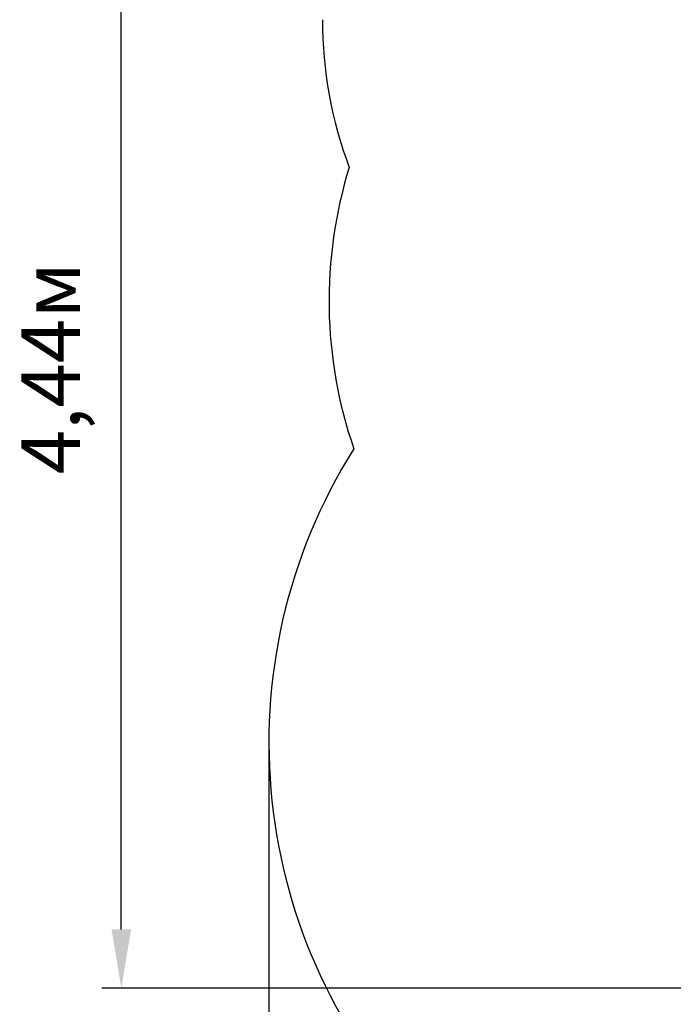
# Model space of a CAD drawing. Units: millimetres. Extents: x 2.9 to 13.2, y 2.1 to 11.2.
# Drawn here: x 2.9 to 5.2, y 4.4 to 7.9 of the extents above; entities that cross this region are included whole.
import ezdxf

# ---------------------------------------------------------------- set-up
doc = ezdxf.new("R2010")
doc.units = ezdxf.units.MM
doc.header["$LTSCALE"] = 70
doc.header["$PDSIZE"] = -1
doc.linetypes.add('SLD-Сплошная', pattern=[0])
doc.styles.get("Standard").update_dxf_attribs({"font": 'isocpeui.ttf'})
doc.dimstyles.new('ISO-25', dxfattribs={"dimtxt": 2.5, "dimasz": 2.5, "dimexe": 1.25, "dimexo": 0.625, "dimtad": 1, "dimtxsty": 'Standard', "dimcen": 2.5, "dimadec": 0, "dimazin": 0, "dimtfac": 1, "dimtmove": 0, "dimatfit": 3, "dimfxl": 1, "dimarcsym": 0})

# ---------------------------------------------------------------- blocks, each defined once
blk = doc.blocks.new('_D_6')
at = {"color": 0, "lineweight": -2, "transparency": 16777216}
for p, q in [((3.7704, 5.3351), (3.7704, 2.1438)), ((12.4278, 5.2851), (12.4278, 2.1438)), ((3.9804, 2.2138), (12.2178, 2.2138))]:
    blk.add_line(p, q, dxfattribs=at)
at = {"color": 0, "transparency": 16777216}
for points in [[(3.9804, 2.2488), (3.9804, 2.1788), (3.7704, 2.2138)], [(12.2178, 2.2488), (12.2178, 2.1788), (12.4278, 2.2138)]]:
    blk.add_solid(points, dxfattribs=at)
at = {"layer": 'Defpoints', "color": 0, "transparency": 16777216}
for p in [(3.7704, 5.3351), (12.4278, 5.2851), (12.4278, 2.2138)]:
    blk.add_point(p, dxfattribs=at)
at = {"color": 0, "transparency": 16777216, "insert": (8.0978, 2.5658), "char_height": 0.21, "attachment_point": 2}
blk.add_mtext('8,66м', dxfattribs=at)
blk = doc.blocks.new('*D19')
at = {"color": 0, "lineweight": -2, "transparency": 16777216}
for p, q in [((5.4811, 8.8959), (3.1719, 8.8959)), ((3.2419, 4.6671), (3.2419, 8.6859)), ((8.5498, 4.4571), (3.1719, 4.4571))]:
    blk.add_line(p, q, dxfattribs=at)
at = {"color": 0, "transparency": 16777216}
for points in [[(3.2069, 8.6859), (3.2769, 8.6859), (3.2419, 8.8959)], [(3.2069, 4.6671), (3.2769, 4.6671), (3.2419, 4.4571)]]:
    blk.add_solid(points, dxfattribs=at)
at = {"layer": 'Defpoints', "color": 0, "transparency": 16777216}
for p in [(3.2419, 8.8959), (5.4811, 8.8959), (8.5498, 4.4571)]:
    blk.add_point(p, dxfattribs=at)
at = {"color": 0, "transparency": 16777216, "insert": (3.0159, 6.6765), "char_height": 0.21, "attachment_point": 5, "rotation": 90}
blk.add_mtext('4,44м', dxfattribs=at)

msp = doc.modelspace()

# ---------------------------------------------------------------- linework, layer by layer
at = {"color": 251, "linetype": 'SLD-Сплошная', "true_color": 0x636466}
for centre, radius, start, end in [((5.462, 7.9242), 1.5, 180, 200.635), ((5.6051, 6.9171), 1.6193, 162.8105, 199.0778), ((5.7428, 5.3351), 1.9724, 147.7423, 300.8683)]:
    msp.add_arc(centre, radius, start, end, dxfattribs=at)

# ---------------------------------------------------------------- dimensions: what is measured, and where the dimension line sits
dim = msp.add_linear_dim(base=(3.2419, 8.8959), p1=(8.5498, 4.4571), p2=(5.4811, 8.8959), angle=90, dimstyle='ISO-25', override={"dimtxt": 0.21, "dimasz": 0.21, "dimexe": 0.07, "dimexo": 0, "dimgap": 0.1, "dimzin": 1, "dimpost": 'м', "dimtdec": 3, "dimtzin": 1})
dim.commit()
dim.dimension.update_dxf_attribs({"geometry": '*D19', "text_midpoint": (3.0159, 6.6765)})
at = {"color": 251, "true_color": 0x636466}
dim = msp.add_linear_dim(base=(12.4278, 2.2138), p1=(3.7704, 5.3351), p2=(12.4278, 5.2851), angle=0, dimstyle='ISO-25', override={"dimtxt": 0.21, "dimasz": 0.21, "dimexe": 0.07, "dimexo": 0, "dimgap": 0.1, "dimzin": 1, "dimpost": 'м', "dimtdec": 3, "dimtzin": 1}, dxfattribs=at)
dim.commit()
dim.dimension.update_dxf_attribs({"geometry": '_D_6', "text_midpoint": (8.0978, 2.2138), "dimtype": 160})

doc.saveas('drawing.dxf')
